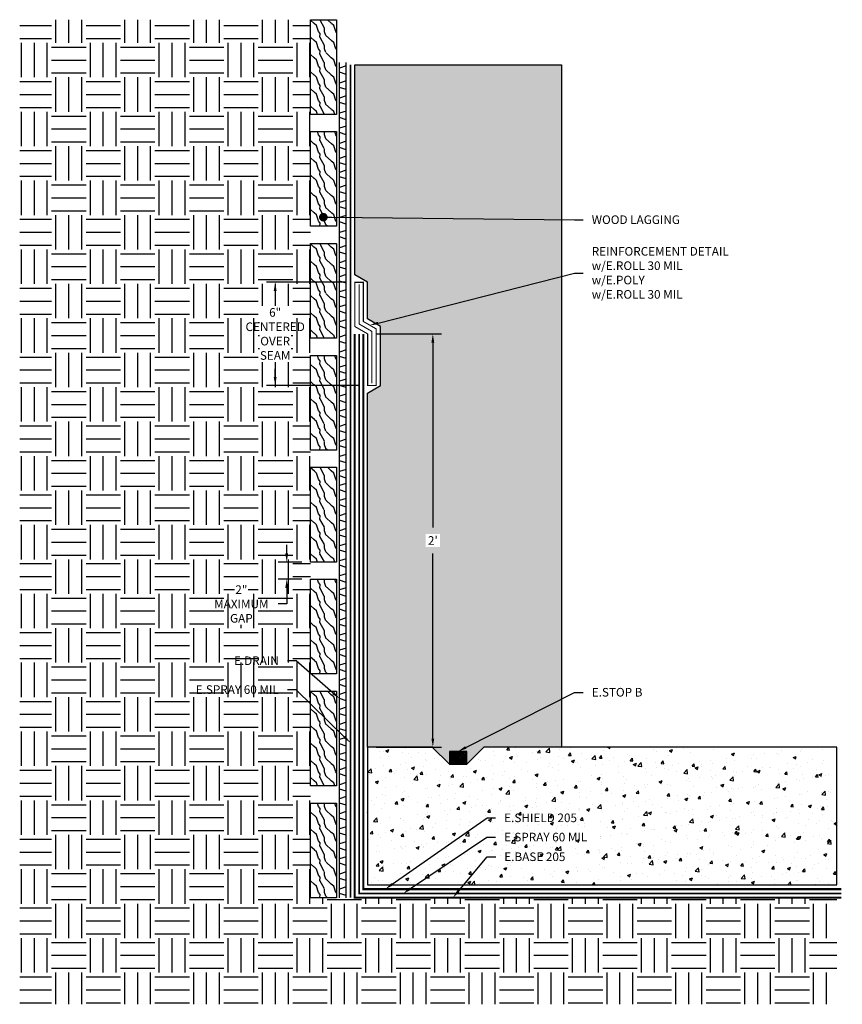
# Model space of a CAD drawing. Units: inches. Extents: x 8.1 to 55.8, y -2.9 to 54.3.
import ezdxf
from ezdxf import colors
from ezdxf.entities.mleader import LeaderData, LeaderLine
from ezdxf.math import Vec2, Vec3

# ---------------------------------------------------------------- set-up
doc = ezdxf.new("R2010")
doc.units = ezdxf.units.IN
doc.header["$MEASUREMENT"] = 0
doc.linetypes.add('DASHED2', pattern=[0.375, 0.25, -0.125])
doc.linetypes.add('PHANTOM2', pattern=[1.25, 0.625, -0.125, 0.125, -0.125, 0.125, -0.125])
for name, color, linetype, true_color in [('E-BASE 205', 7, 'PHANTOM2', 0x0929dc), ('E-CANT-STOP', 7, 'Continuous', 0x197b19), ('E-DRAIN', 7, 'Continuous', 0x41a12b), ('E-POLY', 7, 'DASHED2', 0xe58597), ('E-ROLL 30', 7, 'Continuous', 0xb71538), ('E-SHIELD-205', 7, 'DASHED2', 0x489d73), ('E-SPRAY 60', 7, 'Continuous', 0xd20423)]:
    doc.layers.add(name, color=color, linetype=linetype, true_color=true_color)
for name, color, linetype in [('Z-Conditions', 10, 'Continuous'), ('Z-Dimension', 3, 'Continuous'), ('Z-TEXT', 3, 'Continuous')]:
    doc.layers.add(name, color=color, linetype=linetype)
doc.styles.add('ARIAL', font='arial.ttf')
doc.dimstyles.new('Arial', dxfattribs={"dimtxt": 0.125, "dimasz": 0.125, "dimexe": 0.125, "dimexo": 0.125, "dimgap": 0.125, "dimtad": 0, "dimtih": 1, "dimtoh": 1, "dimdec": 5, "dimzin": 0, "dimdsep": 46, "dimlunit": 4, "dimtxsty": 'ARIAL', "dimcen": 0.125, "dimclrd": 256, "dimclre": 256, "dimclrt": 256, "dimadec": 0, "dimazin": 0, "dimtfac": 1, "dimtdec": 5, "dimtofl": 0, "dimtmove": 0, "dimatfit": 3, "dimfxl": 1, "dimtfill": 1, "dimtfillclr": 256, "dimfrac": 2, "dimtolj": 1, "dimtzin": 0, "dimlwd": -1, "dimlwe": -1, "dimarcsym": 0})

# ---------------------------------------------------------------- blocks, each defined once
blk = doc.blocks.new('2x6')
at = {"layer": 'Z-Conditions'}
h = blk.add_hatch(dxfattribs=at)
h.set_pattern_fill('WOOD2', color=256, pattern_type=2)
h.set_pattern_definition([(108.435, (-2.59474, 14.62535), (-0.9999984, 2.0000004), [0.379473, -2.782804]), (139.3987, (-2.71474, 14.98535), (-5.999999, 5.0000004), [0.18439, -9.035154]), (136.8476, (-1.85474, 15.10535), (-14.99999754, 14.00000283), [0.438634, -21.493078]), (109.9831, (-2.17474, 15.40535), (-2.99999945, 8.00000066), [0.234094, -11.470606]), (90, (-2.2547, 14.6254), (-1, 1), [0.2, -0.8]), (118.4429, (-2.25474, 14.82535), (6.99999384, -13.00000377), [0.545894, -26.748794]), (84.2894, (-2.51474, 15.30535), (-1.0000013, -8.9999994), [0.200998, -9.848878]), (129.8056, (-2.49474, 15.50535), (4.0000024, -4.9999981), [0.156205, -7.654045])])
h.paths.add_polyline_path([(1.5, 5.5), (0, 5.5), (0, 0), (1.5, 0)])
blk.add_lwpolyline([(1.5, 0), (0, 0), (0, 5.5), (1.5, 5.5)], close=True, dxfattribs=at)
blk = doc.blocks.new('E-DRAIN 6000')
at = {"layer": 'E-DRAIN'}
for p, q in [((0, 0.375), (6.063, 0.375)), ((0, 0), (6.063, 0)), ((0.126, 0), (0.251, 0.375)), ((0.626, 0), (0.501, 0.375)), ((1.001, 0), (1.126, 0.375)), ((1.501, 0), (1.376, 0.375)), ((1.876, 0), (2.001, 0.375)), ((2.376, 0), (2.251, 0.375)), ((2.751, 0), (2.876, 0.375)), ((3.251, 0), (3.126, 0.375)), ((3.626, 0), (3.751, 0.375)), ((4.126, 0), (4.001, 0.375)), ((4.501, 0), (4.626, 0.375)), ((5.001, 0), (4.876, 0.375)), ((5.376, 0), (5.501, 0.375)), ((5.876, 0), (5.751, 0.375))]:
    blk.add_line(p, q, dxfattribs=at)
blk = doc.blocks.new('*D6')
at = {"layer": 'Defpoints', "color": 0, "transparency": 16777216}
for p in [(23.562, 22.823), (24.948, 22.823), (24.948, 21.823)]:
    blk.add_point(p, dxfattribs=at)
at = {"layer": 'Z-Dimension', "transparency": 16777216}
for p, q in [((23.562, 23.323), (23.562, 23.823)), ((24.448, 22.823), (23.062, 22.823)), ((24.448, 21.823), (23.062, 21.823)), ((23.562, 21.323), (23.562, 20.387)), ((23.562, 20.387), (23.062, 20.387))]:
    blk.add_line(p, q, dxfattribs=at)
for points in [[(23.478, 23.323), (23.645, 23.323), (23.562, 22.823)], [(23.478, 21.323), (23.645, 21.323), (23.562, 21.823)]]:
    blk.add_solid(points, dxfattribs=at)
at = {"layer": 'Z-Dimension', "transparency": 16777216, "insert": (20.926, 20.387), "char_height": 0.5, "width": 0.53841, "attachment_point": 5, "style": 'ARIAL', "bg_fill": 3, "box_fill_scale": 1.25, "bg_fill_color": 256, "bg_fill_true_color": 13158600, "bg_fill_transparency": 0}
blk.add_mtext('\\A1;2"\\PMAXIMUM\\PGAP', dxfattribs=at)
blk = doc.blocks.new('*D10')
at = {"layer": 'Defpoints', "color": 0, "transparency": 16777216}
for p in [(28.26, 36.073), (32.045, 36.073), (28.26, 12.073)]:
    blk.add_point(p, dxfattribs=at)
at = {"layer": 'Z-Dimension', "transparency": 16777216}
for p, q in [((28.76, 36.073), (32.545, 36.073)), ((32.045, 35.573), (32.045, 24.824)), ((32.045, 12.573), (32.045, 23.322)), ((28.76, 12.073), (32.545, 12.073))]:
    blk.add_line(p, q, dxfattribs=at)
for points in [[(31.962, 35.573), (32.129, 35.573), (32.045, 36.073)], [(31.962, 12.573), (32.129, 12.573), (32.045, 12.073)]]:
    blk.add_solid(points, dxfattribs=at)
at = {"layer": 'Z-Dimension', "transparency": 16777216, "insert": (32.045, 24.073), "char_height": 0.5, "attachment_point": 5, "style": 'ARIAL', "bg_fill": 3, "box_fill_scale": 1.25, "bg_fill_color": 256, "bg_fill_true_color": 13158600, "bg_fill_transparency": 0}
blk.add_mtext("\\A1;2'", dxfattribs=at)
blk = doc.blocks.new('E-STOPB')
at = {"layer": 'E-CANT-STOP'}
h = blk.add_hatch(dxfattribs=at)
h.set_pattern_fill('ANSI31', color=256, scale=0.5)
h.paths.add_polyline_path([(0.75, 1), (0, 1), (0, 0), (0.75, 0)])
blk.add_line((0.75, 0), (0.75, 1), dxfattribs=at)
blk.add_lwpolyline([(0.75, 1), (0, 1), (0, 0), (0.75, 0)], close=True, dxfattribs=at)
blk = doc.blocks.new('*D15')
at = {"layer": 'Defpoints', "color": 0, "transparency": 16777216}
for p in [(27.51, 39.069), (22.891, 33.073), (28.26, 33.073)]:
    blk.add_point(p, dxfattribs=at)
at = {"layer": 'Z-Dimension', "transparency": 16777216}
for p, q in [((27.01, 39.069), (22.391, 39.069)), ((22.891, 38.569), (22.891, 38.089)), ((22.891, 33.573), (22.891, 34.053)), ((27.76, 33.073), (22.391, 33.073))]:
    blk.add_line(p, q, dxfattribs=at)
for points in [[(22.807, 38.569), (22.974, 38.569), (22.891, 39.069)], [(22.807, 33.573), (22.974, 33.573), (22.891, 33.073)]]:
    blk.add_solid(points, dxfattribs=at)
at = {"layer": 'Z-Dimension', "transparency": 16777216, "insert": (22.891, 36.071), "char_height": 0.5, "width": 1.57125, "attachment_point": 5, "style": 'ARIAL', "bg_fill": 3, "box_fill_scale": 1.25, "bg_fill_color": 256, "bg_fill_true_color": 13158600, "bg_fill_transparency": 0}
blk.add_mtext('\\A1;6"\\PCENTERED OVER SEAM', dxfattribs=at)
blk = doc.blocks.new('_Dot')
at = {"color": 0, "linetype": 'ByBlock', "lineweight": -2}
blk.add_line((-0.5, 0), (-1, 0), dxfattribs=at)
at = {"color": 0, "linetype": 'ByBlock', "const_width": 0.5}
blk.add_lwpolyline([(-0.25, 0, 1), (0.25, 0, 1)], format="xyb", close=True, dxfattribs=at)

msp = doc.modelspace()

# ---------------------------------------------------------------- hatches: boundary and pattern name
at = {"layer": 'Z-Conditions'}
h = msp.add_hatch(dxfattribs=at)
h.set_pattern_fill('EARTH', color=256, scale=8)
h.set_pattern_definition([(0, (7.9082, -2.7727), (2, 2), [2, -2]), (0, (7.9082, -2.0227), (2, 2), [2, -2]), (0, (7.9082, -1.2727), (2, 2), [2, -2]), (90, (8.1582, -1.0227), (-2, 2), [2, -2]), (90, (8.9082, -1.0227), (-2, 2), [2, -2]), (90, (9.6582, -1.0227), (-2, 2), [2, -2])])
h.paths.add_polyline_path([(24.94795, 54.323419), (8.055313, 54.323419), (8.055313, -2.865584), (55.511282, -2.865584), (55.511282, 3.323419), (24.94795, 3.323419)])
h = msp.add_hatch(dxfattribs=at)
h.set_pattern_fill('AR-CONC', color=256, scale=0.25)
h.paths.add_polyline_path([(39.51045, 51.702447), (27.51045, 51.702447), (27.51045, 39.501945), (28.26045, 39.068932), (28.26045, 36.939445), (29.01045, 36.506432), (29.01045, 33.073419), (28.26045, 32.640407), (28.26045, 12.073419), (32.045317, 12.073419), (33.01045, 11.073419), (33.01045, 11.823419), (34.01045, 11.823419), (34.01045, 11.073419), (35.01045, 12.073419), (35.469582, 12.073419), (35.469582, 12.133342), (35.51045, 12.133342), (35.51045, 12.073419), (39.51045, 12.073419)])
h = msp.add_hatch(dxfattribs=at)
h.set_pattern_fill('AR-CONC', color=256, scale=0.25)
h.set_pattern_definition([(50, (3.25, 0), (1.79315, -0.15688), [0.1875, -2.0625]), (355, (3.25, 0), (-0.34688, 1.88048), [0.15, -1.65]), (100.4514, (3.3994, -0.013), (1.44627, 1.7236), [0.15935, -1.752855]), (46.184, (3.25, 0.5), (2.6681, -0.4138), [0.28125, -3.09375]), (96.6356, (3.4723, 0.4655), (2.33665, 2.4353), [0.23903, -2.62928]), (351.184, (3.25, 0.5), (2.33665, 2.4353), [0.225, -2.475]), (21, (3.5, 0.375), (1.492268, -1.006547), [0.1875, -2.0625]), (326, (3.5, 0.375), (0.60829, 1.812875), [0.15, -1.65]), (71.4514, (3.6244, 0.2911), (2.100556, 0.80633), [0.15935, -1.752855]), (37.5, (3.25, 0), (0.0304, 0.832235), [0, -1.63, 0, -1.675, 0, -1.65625]), (7.5, (3.25, 0), (0.657674, 0.98603), [0, -0.955, 0, -1.5925, 0, -0.63125]), (327.5, (2.6925, 0), (1.334556, -0.056387), [0, -0.625, 0, -1.95, 0, -2.5875]), (317.5, (2.4425, 0), (1.457965, 0.250262), [0, -0.8125, 0, -1.295, 0, -1.8375])])
h.paths.add_polyline_path([(55.51045, 12.073419), (35.01045, 12.073419), (34.01045, 11.073419), (33.01045, 11.073419), (32.01045, 12.073419), (28.26045, 12.073419), (28.26045, 4.073419), (55.51045, 4.073419)])

# ---------------------------------------------------------------- linework, layer by layer
at = {"layer": 'E-BASE 205', "ltscale": 0.25, "const_width": 0.125}
msp.add_lwpolyline([(27.51045, 36.073419), (27.51045, 3.323419), (55.76045, 3.323419)], dxfattribs=at)
at = {"layer": 'E-POLY', "ltscale": 0.25, "const_width": 0.0625}
msp.add_lwpolyline([(27.76045, 38.943932), (27.76045, 36.65077), (28.51045, 36.217757), (28.51045, 33.198419)], dxfattribs=at)
at = {"layer": 'E-ROLL 30', "const_width": 0.0625}
msp.add_lwpolyline([(28.26045, 33.073419), (28.76045, 33.073419), (28.76045, 36.362095), (28.01045, 36.795107), (28.01045, 39.068932), (27.51045, 39.068932), (27.51045, 36.506432), (28.26045, 36.073419)], close=True, dxfattribs=at)
at = {"layer": 'E-SHIELD-205', "ltscale": 0.4, "const_width": 0.125}
msp.add_lwpolyline([(28.01045, 36.073419), (28.01045, 3.823419), (55.76045, 3.823419)], dxfattribs=at)
at = {"layer": 'E-SPRAY 60', "ltscale": 0.5, "const_width": 0.09375}
for points in [[(27.26045, 3.323419), (27.26045, 51.702447)], [(27.76045, 36.073419), (27.76045, 3.573419), (55.76045, 3.573419)]]:
    msp.add_lwpolyline(points, dxfattribs=at)
at = {"layer": 'Z-Conditions', "ltscale": 0.4}
msp.add_lwpolyline([(32.01045, 12.073419), (28.26045, 12.073419), (28.26045, 32.640407), (29.01045, 33.073419), (29.01045, 36.506432), (28.26045, 36.939445), (28.26045, 39.068932), (27.51045, 39.501945), (27.51045, 51.702447), (39.51045, 51.702447), (39.51045, 12.073419), (35.01045, 12.073419)], dxfattribs=at)
msp.add_lwpolyline([(33.01045, 11.073419), (32.01045, 12.073419), (28.26045, 12.073419), (28.26045, 4.073419), (55.51045, 4.073419), (55.51045, 12.073419), (35.01045, 12.073419), (34.01045, 11.073419)], close=True, dxfattribs=at)

# ---------------------------------------------------------------- block references
for p in [(24.94795, 48.823419), (24.94795, 42.323419), (24.94795, 35.823419), (24.94795, 29.323419), (24.94795, 22.823419), (24.94795, 16.323419), (24.94795, 9.823419), (24.94795, 3.323419)]:
    msp.add_blockref('2x6', p)
at = {"rotation": 90}
for name, p in [('E-DRAIN 6000', (27.01045, 45.765619)), ('E-DRAIN 6000', (27.01045, 39.702447)), ('E-DRAIN 6000', (27.01045, 33.639276)), ('E-DRAIN 6000', (27.01045, 27.576105)), ('E-DRAIN 6000', (27.01045, 21.512933)), ('E-DRAIN 6000', (27.01045, 15.449762)), ('E-DRAIN 6000', (27.01045, 9.386591)), ('E-STOPB', (34.01045, 11.073419)), ('E-DRAIN 6000', (27.01045, 3.323419))]:
    msp.add_blockref(name, p, dxfattribs=at)

# ---------------------------------------------------------------- next in the draw order: dimensions: what is measured, and where the dimension line sits
at = {"layer": 'Z-Dimension'}
dim = msp.add_aligned_dim(p1=(28.26045, 12.073419), p2=(28.26045, 36.073419), distance=-3.784867, dimstyle='Arial', override={"dimscale": 4}, dxfattribs=at)
dim.commit()
dim.dimension.update_dxf_attribs({"geometry": '*D10', "text_midpoint": (32.045317, 24.073419)})
dim = msp.add_linear_dim(base=(23.561663, 22.823419), p1=(24.94795, 21.823419), p2=(24.94795, 22.823419), angle=90, text='2"\\PMAXIMUM\\PGAP', dimstyle='Arial', override={"dimscale": 4}, dxfattribs=at)
dim.commit()
dim.dimension.update_dxf_attribs({"geometry": '*D6', "text_midpoint": (20.92609, 20.386974), "dimtype": 161})

# ---------------------------------------------------------------- next in the draw order: leaders
at = {"layer": 'Z-TEXT'}
ml = msp.add_multileader_mtext('Standard', dxfattribs=at)
ml.set_content('WOOD LAGGING', color=256, style='ARIAL')
ml.set_leader_properties(color=256, linetype='ByLayer', lineweight=-1)
ml.set_arrow_properties(name='DOT')
ml.build(insert=Vec2(0, 0))
ml.multileader.update_dxf_attribs({"text_left_attachment_type": 2, "text_right_attachment_type": 2, "dogleg_length": 0.125, "arrow_head_size": 0.5, "scale": 4})
ctx = ml.context
ctx.base_point, ctx.scale, ctx.char_height, ctx.arrow_head_size, ctx.landing_gap_size, ctx.plane_origin = Vec3(40.772584, 42.697091), 4, 0.5, 0.5, 0.5, Vec3(24.44795, 35.658913)
ctx.left_attachment, ctx.right_attachment = 2, 2
notes = []
notes.append((ctx, [(1, (1, 1, 0), (40.272584, 42.697091), (1, 0), 0.5, [(0, [(25.687325, 42.851248)], 0, [])])]))
ctx.mtext.insert, ctx.mtext.flow_direction = Vec3(41.272584, 42.955788), 5
ctx.mtext.has_bg_fill, ctx.mtext.bg_color, ctx.mtext.bg_scale_factor, ctx.mtext.bg_transparency, ctx.mtext.use_window_bg_color = 1, -1027028792, 1.5, 0, 1
ml = msp.add_multileader_mtext('Standard', dxfattribs=at)
ml.set_content('E.DRAIN', color=256, style='ARIAL')
ml.set_leader_properties(color=256, linetype='ByLayer', lineweight=-1)
ml.build(insert=Vec2(0, 0))
ml.multileader.update_dxf_attribs({"text_left_attachment_type": 2, "text_right_attachment_type": 2, "dogleg_length": 0.125, "arrow_head_size": 0.5, "scale": 4})
ctx = ml.context
ctx.base_point, ctx.scale, ctx.char_height, ctx.arrow_head_size, ctx.landing_gap_size, ctx.plane_origin = Vec3(19.880005, 17.091692), 4, 0.5, 0.5, 0.5, Vec3(26.13545, 14.887262)
ctx.left_attachment, ctx.right_attachment, ctx.text_align_type = 2, 2, 2
notes.append((ctx, [(0, (1, 1, 0), (24.100674, 17.091692), (-1, 0), 0.5, [(0, [(26.63545, 14.887262)], 0, [])])]))
ctx.mtext.insert, ctx.mtext.alignment, ctx.mtext.flow_direction = Vec3(23.100674, 17.341692), 3, 5
ctx.mtext.has_bg_fill, ctx.mtext.bg_color, ctx.mtext.bg_scale_factor, ctx.mtext.bg_transparency, ctx.mtext.use_window_bg_color = 1, -1027028792, 1.5, 0, 1
ml = msp.add_multileader_mtext('Standard', dxfattribs=at)
ml.set_content('E.STOP B', color=256, style='ARIAL')
ml.set_leader_properties(color=256, linetype='ByLayer', lineweight=-1)
ml.build(insert=Vec2(0, 0))
ml.multileader.update_dxf_attribs({"text_left_attachment_type": 2, "text_right_attachment_type": 2, "dogleg_length": 0.125, "arrow_head_size": 0.5, "scale": 4})
ctx = ml.context
ctx.base_point, ctx.scale, ctx.char_height, ctx.arrow_head_size, ctx.landing_gap_size, ctx.plane_origin = Vec3(40.772584, 15.251215), 4, 0.5, 0.5, 0.5, Vec3(35.01045, 12.823419)
ctx.left_attachment, ctx.right_attachment = 2, 2
notes.append((ctx, [(0, (1, 1, 0), (40.272584, 15.251215), (1, 0), 0.5, [(1, [(33.51045, 11.823419)], 0, [])])]))
ctx.mtext.insert, ctx.mtext.flow_direction = Vec3(41.272584, 15.509912), 5
ctx.mtext.has_bg_fill, ctx.mtext.bg_color, ctx.mtext.bg_scale_factor, ctx.mtext.bg_transparency, ctx.mtext.use_window_bg_color = 1, -1027028792, 1.5, 0, 1
ml = msp.add_multileader_mtext('Standard', dxfattribs=at)
ml.set_content('E.BASE 205', color=256, style='ARIAL')
ml.set_leader_properties(color=256, linetype='ByLayer', lineweight=-1)
ml.build(insert=Vec2(0, 0))
ml.multileader.update_dxf_attribs({"text_left_attachment_type": 2, "text_right_attachment_type": 2, "dogleg_length": 0.125, "arrow_head_size": 0.5, "scale": 4})
ctx = ml.context
ctx.base_point, ctx.scale, ctx.char_height, ctx.arrow_head_size, ctx.landing_gap_size, ctx.plane_origin = Vec3(35.69448, 5.696781), 4, 0.5, 0.5, 0.5, Vec3(30.909703, 3.492352)
ctx.left_attachment, ctx.right_attachment = 2, 2
notes.append((ctx, [(0, (1, 1, 0), (35.19448, 5.696781), (1, 0), 0.5, [(0, [(33.207178, 3.323419)], 0, [])])]))
ctx.mtext.insert, ctx.mtext.flow_direction = Vec3(36.19448, 5.955308), 5
ctx.mtext.has_bg_fill, ctx.mtext.bg_color, ctx.mtext.bg_scale_factor, ctx.mtext.bg_transparency, ctx.mtext.use_window_bg_color = 1, -1027028792, 1.5, 0, 1
for ctx, leaders in notes:
    for number, flags, end, landing, length, lines in leaders:
        leader = LeaderData()
        leader.index, (leader.has_last_leader_line, leader.has_dogleg_vector, leader.attachment_direction) = number, flags
        leader.last_leader_point, leader.dogleg_vector, leader.dogleg_length = Vec3(end), Vec3(landing), length
        for number, points, colour, breaks in lines:
            line = LeaderLine()
            line.index, line.vertices, line.color, line.breaks = number, Vec3.list(points), colors.encode_raw_color(colour), breaks
            leader.lines.append(line)
        ctx.leaders.append(leader)

# ---------------------------------------------------------------- next in the draw order: leaders
ml = msp.add_multileader_mtext('Standard', dxfattribs=at)
ml.set_content('REINFORCEMENT DETAIL\\Pw/E.ROLL 30 MIL\\Pw/E.POLY\\Pw/E.ROLL 30 MIL', color=256, style='ARIAL')
ml.set_leader_properties(color=256, linetype='ByLayer', lineweight=-1)
ml.build(insert=Vec2(0, 0))
ml.multileader.update_dxf_attribs({"text_left_attachment_type": 2, "text_right_attachment_type": 2, "dogleg_length": 0.125, "arrow_head_size": 0.5, "scale": 4})
ctx = ml.context
ctx.base_point, ctx.scale, ctx.char_height, ctx.arrow_head_size, ctx.landing_gap_size, ctx.plane_origin = Vec3(40.772584, 39.596276), 4, 0.5, 0.5, 0.5, Vec3(24.44795, 32.073419)
ctx.left_attachment, ctx.right_attachment = 2, 2
notes = []
notes.append((ctx, [(1, (1, 1, 0), (40.272584, 39.596276), (1, 0), 0.5, [(0, [(28.38545, 36.578601)], 0, [])])]))
ctx.mtext.insert, ctx.mtext.flow_direction = Vec3(41.272584, 41.118445), 5
ctx.mtext.has_bg_fill, ctx.mtext.bg_color, ctx.mtext.bg_scale_factor, ctx.mtext.bg_transparency, ctx.mtext.use_window_bg_color = 1, -1027028792, 1.5, 0, 1
ml = msp.add_multileader_mtext('Standard', dxfattribs=at)
ml.set_content('E.SPRAY 60 MIL', color=256, style='ARIAL')
ml.set_leader_properties(color=256, linetype='ByLayer', lineweight=-1)
ml.build(insert=Vec2(0, 0))
ml.multileader.update_dxf_attribs({"text_left_attachment_type": 2, "text_right_attachment_type": 2, "dogleg_length": 0.125, "arrow_head_size": 0.5, "scale": 4})
ctx = ml.context
ctx.base_point, ctx.scale, ctx.char_height, ctx.arrow_head_size, ctx.landing_gap_size, ctx.plane_origin = Vec3(17.323388, 15.40582), 4, 0.5, 0.5, 0.5, Vec3(26.13545, 13.20139)
ctx.left_attachment, ctx.right_attachment, ctx.text_align_type = 2, 2, 2
notes.append((ctx, [(0, (1, 1, 0), (24.100674, 15.40582), (-1, 0), 0.5, [(0, [(27.26045, 12.32639)], 0, [])])]))
ctx.mtext.insert, ctx.mtext.alignment, ctx.mtext.flow_direction = Vec3(23.100674, 15.664346), 3, 5
ctx.mtext.has_bg_fill, ctx.mtext.bg_color, ctx.mtext.bg_scale_factor, ctx.mtext.bg_transparency, ctx.mtext.use_window_bg_color = 1, -1027028792, 1.5, 0, 1
ml = msp.add_multileader_mtext('Standard', dxfattribs=at)
ml.set_content('E.SHIELD 205', color=256, style='ARIAL')
ml.set_leader_properties(color=256, linetype='ByLayer', lineweight=-1)
ml.build(insert=Vec2(0, 0))
ml.multileader.update_dxf_attribs({"text_left_attachment_type": 2, "text_right_attachment_type": 2, "dogleg_length": 0.125, "arrow_head_size": 0.5, "scale": 4})
ctx = ml.context
ctx.base_point, ctx.scale, ctx.char_height, ctx.arrow_head_size, ctx.landing_gap_size, ctx.plane_origin = Vec3(35.691583, 7.956932), 4, 0.5, 0.5, 0.5, Vec3(30.656806, 5.752503)
ctx.left_attachment, ctx.right_attachment = 2, 2
notes.append((ctx, [(0, (1, 1, 0), (35.191583, 7.956932), (1, 0), 0.5, [(0, [(29.281806, 3.823419)], 0, [])])]))
ctx.mtext.insert, ctx.mtext.flow_direction = Vec3(36.191583, 8.215459), 5
ctx.mtext.has_bg_fill, ctx.mtext.bg_color, ctx.mtext.bg_scale_factor, ctx.mtext.bg_transparency, ctx.mtext.use_window_bg_color = 1, -1027028792, 1.5, 0, 1
for ctx, leaders in notes:
    for number, flags, end, landing, length, lines in leaders:
        leader = LeaderData()
        leader.index, (leader.has_last_leader_line, leader.has_dogleg_vector, leader.attachment_direction) = number, flags
        leader.last_leader_point, leader.dogleg_vector, leader.dogleg_length = Vec3(end), Vec3(landing), length
        for number, points, colour, breaks in lines:
            line = LeaderLine()
            line.index, line.vertices, line.color, line.breaks = number, Vec3.list(points), colors.encode_raw_color(colour), breaks
            leader.lines.append(line)
        ctx.leaders.append(leader)

# ---------------------------------------------------------------- next in the draw order: dimensions: what is measured, and where the dimension line sits
at = {"layer": 'Z-Dimension'}
dim = msp.add_linear_dim(base=(22.890654, 33.073419), p1=(27.51045, 39.068932), p2=(28.26045, 33.073419), angle=90, text='<>\\PCENTERED OVER SEAM', dimstyle='Arial', override={"dimscale": 4}, dxfattribs=at)
dim.commit()
dim.dimension.update_dxf_attribs({"geometry": '*D15', "text_midpoint": (22.890654, 36.071176), "dimtype": 160})

# ---------------------------------------------------------------- next in the draw order: leaders
at = {"layer": 'Z-TEXT'}
ml = msp.add_multileader_mtext('Standard', dxfattribs=at)
ml.set_content('E.SPRAY 60 MIL', color=256, style='ARIAL')
ml.set_leader_properties(color=256, linetype='ByLayer', lineweight=-1)
ml.build(insert=Vec2(0, 0))
ml.multileader.update_dxf_attribs({"text_left_attachment_type": 2, "text_right_attachment_type": 2, "dogleg_length": 0.125, "arrow_head_size": 0.5, "scale": 4})
ctx = ml.context
ctx.base_point, ctx.scale, ctx.char_height, ctx.arrow_head_size, ctx.landing_gap_size, ctx.plane_origin = Vec3(35.68697, 6.838683), 4, 0.5, 0.5, 0.5, Vec3(30.12521, 5.193158)
ctx.left_attachment, ctx.right_attachment = 2, 2
notes = []
notes.append((ctx, [(1, (1, 1, 0), (35.18697, 6.838683), (1, 0), 0.5, [(0, [(30.32865, 3.573419)], 0, [])])]))
ctx.mtext.insert, ctx.mtext.flow_direction = Vec3(36.18697, 7.09721), 5
ctx.mtext.has_bg_fill, ctx.mtext.bg_color, ctx.mtext.bg_scale_factor, ctx.mtext.bg_transparency, ctx.mtext.use_window_bg_color = 1, -1027028792, 1.5, 0, 1
for ctx, leaders in notes:
    for number, flags, end, landing, length, lines in leaders:
        leader = LeaderData()
        leader.index, (leader.has_last_leader_line, leader.has_dogleg_vector, leader.attachment_direction) = number, flags
        leader.last_leader_point, leader.dogleg_vector, leader.dogleg_length = Vec3(end), Vec3(landing), length
        for number, points, colour, breaks in lines:
            line = LeaderLine()
            line.index, line.vertices, line.color, line.breaks = number, Vec3.list(points), colors.encode_raw_color(colour), breaks
            leader.lines.append(line)
        ctx.leaders.append(leader)

doc.saveas('drawing.dxf')
